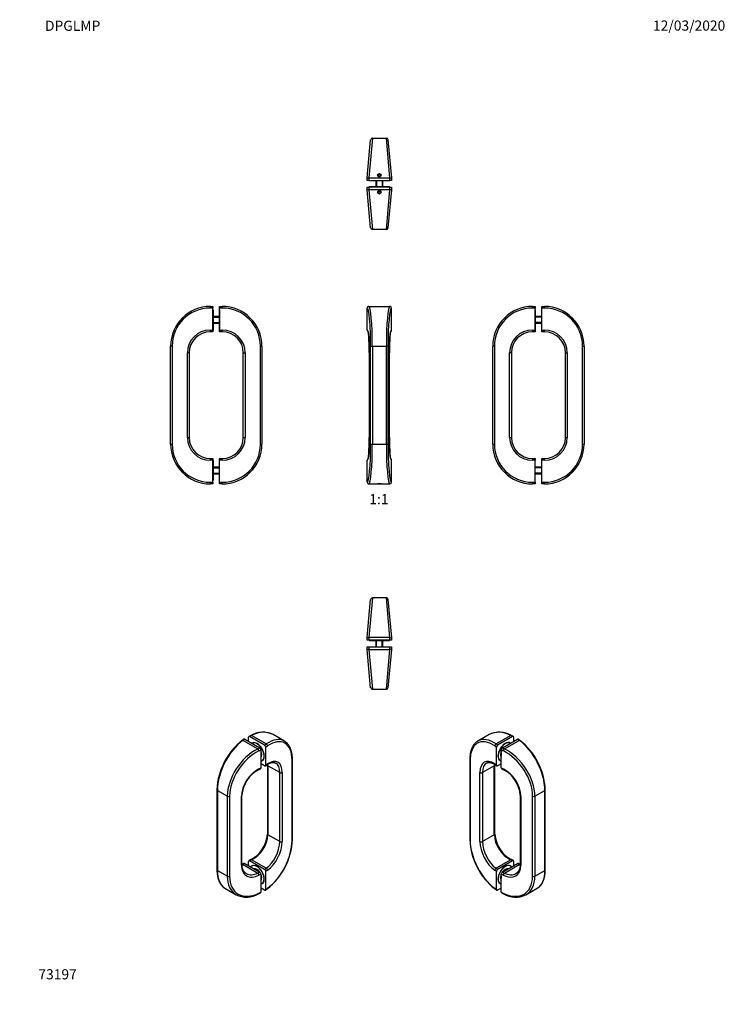
# Model space of a CAD drawing. Units: millimetres. Extents: x 0 to 835, y 0 to 1165.
import ezdxf
from ezdxf import colors
from ezdxf.entities.mleader import LeaderData, LeaderLine
from ezdxf.enums import TextEntityAlignment as Align
from ezdxf.math import Vec2, Vec3

# ---------------------------------------------------------------- set-up
doc = ezdxf.new("R2010")
doc.units = ezdxf.units.MM
for name, color, linetype in [('DV1_Défaut', 7, 'Continuous'), ('DV2_Défaut', 7, 'Continuous'), ('DV3_Défaut', 7, 'Continuous'), ('DV4_Défaut', 7, 'Continuous'), ('DV5_Défaut', 7, 'Continuous'), ('DV6_Défaut', 7, 'Continuous'), ('DV7_Défaut', 7, 'Continuous'), ('Défaut', 7, 'Continuous')]:
    doc.layers.add(name, color=color, linetype=linetype)
doc.styles.add('SEACAD_ArialB', font='arialbd.ttf')

# ---------------------------------------------------------------- blocks, each defined once
blk = doc.blocks.new('_DOT')
at = {"color": 0}
blk.add_line((0, 0), (-1, 0), dxfattribs=at)
at = {"color": 0, "const_width": 0.333}
blk.add_lwpolyline([(-0.1665, 0, 1), (0.1665, 0, 1)], format="xyb", close=True, dxfattribs=at)
blk = doc.blocks.new('SE')
at = {"layer": 'DV1_Défaut', "color": 7, "linetype": 'Continuous'}
for p, q in [((411.1, 823.5), (410.9, 823.5)), ((410.9, 797.5), (410.9, 823.5)), ((412.9, 825.5), (413.1, 825.5)), ((413.1, 825.5), (437.6, 825.5)), ((437.6, 825.5), (437.9, 825.5)), ((439.9, 823.5), (439.6, 823.5)), ((439.9, 797.5), (439.9, 823.5)), ((410.9, 797.5), (411.1, 797.5)), ((439.6, 797.5), (439.9, 797.5)), ((413.5, 770.5), (413.5, 670.5)), ((413.5, 770.5), (413.5, 770.5)), ((413.5, 770.5), (413.5, 670.5)), ((415.1, 662.5), (415.1, 778.5)), ((415.1, 778.5), (417.1, 778.5)), ((417.1, 778.5), (433.7, 778.5)), ((417.1, 778.5), (417.1, 662.5)), ((433.7, 662.5), (433.7, 778.5)), ((435.6, 778.5), (433.7, 778.5)), ((435.6, 778.5), (435.6, 662.5)), ((437.2, 670.5), (437.2, 770.5)), ((437.2, 770.5), (437.2, 770.5)), ((437.2, 670.5), (437.2, 770.5)), ((413.5, 670.5), (413.5, 670.5)), ((437.2, 670.5), (437.2, 670.5)), ((415.1, 662.5), (417.1, 662.5)), ((417.1, 662.5), (433.7, 662.5)), ((433.7, 662.5), (435.6, 662.5)), ((410.9, 617.5), (410.9, 643.5)), ((411.1, 643.5), (410.9, 643.5)), ((439.9, 643.5), (439.6, 643.5)), ((439.9, 617.5), (439.9, 643.5)), ((410.9, 617.5), (411.1, 617.5)), ((439.6, 617.5), (439.9, 617.5)), ((413.1, 615.5), (412.9, 615.5)), ((413.1, 615.5), (437.6, 615.5)), ((437.9, 615.5), (437.6, 615.5))]:
    blk.add_line(p, q, dxfattribs=at)
for centre, major_axis, ratio, start_param, end_param in [((412.9, 823.5), (2.01, 0), 0.996195, 1.570796, 3.141593), ((413.1, 823.5), (0, 2), 0.996195, 0, 1.570796), ((411.1, 778.5), (0, -45), 0.087489, 1.570796, 3.141593), ((413.1, 778.5), (0, 47), 0.083766, 4.712389, 6.283185), ((437.6, 778.5), (0, -47), 0.083766, 3.141593, 4.712389), ((439.6, 778.5), (0, 45), 0.087489, 0, 1.570796), ((437.6, 823.5), (0, -2), 0.996195, 1.570796, 3.141593), ((437.9, 823.5), (-2.01, 0), 0.996195, 3.141593, 4.712389), ((412.9, 797.5), (-2.01, 0), 0.996195, 0, 1.065177), ((411.1, 770.5), (0, 27), 0.087489, 4.712389, 6.283185), ((413.1, 797.5), (0, 2), 0.996195, 1.570796, 2.431998), ((439.6, 770.5), (0, -27), 0.087489, 3.141593, 4.712389), ((437.9, 797.5), (2.01, 0), 0.996195, 5.213119, 6.283185), ((437.6, 797.5), (0, -2), 0.996195, 0.718107, 1.570796), ((411.1, 670.5), (0, 27), 0.087489, 3.141593, 4.712389), ((439.6, 670.5), (0, -27), 0.087489, 4.712389, 6.283185), ((411.1, 662.5), (0, -45), 0.087489, 0, 1.570796), ((413.1, 662.5), (0, 47), 0.083766, 3.141593, 4.712389), ((437.6, 662.5), (0, -47), 0.083766, 4.712389, 6.283185), ((439.6, 662.5), (0, 45), 0.087489, 1.570796, 3.141593), ((412.9, 643.5), (2.01, 0), 0.996195, 2.071526, 3.141593), ((413.1, 643.5), (0, 2), 0.996195, 0.718107, 1.570796), ((437.9, 643.5), (-2.01, 0), 0.996195, 3.141593, 4.20677), ((437.6, 643.5), (0, -2), 0.996195, 1.570796, 2.431998), ((412.9, 617.5), (-2.01, 0), 0.996195, 0, 1.570796), ((413.1, 617.5), (0, 2), 0.996195, 1.570796, 3.141593), ((437.6, 617.5), (0, -2), 0.996195, 0, 1.570796), ((437.9, 617.5), (2.01, 0), 0.996195, 4.712389, 6.283185)]:
    blk.add_ellipse(centre, major_axis=major_axis, ratio=ratio, start_param=start_param, end_param=end_param, dxfattribs=at)
for points, knots in [([(411.7, 796.2), (411.7, 796.2), (411.7, 796.2), (411.8, 796.2), (411.8, 796.2), (411.8, 796.1), (411.8, 796), (411.8, 795.9), (411.9, 795.8), (411.9, 795.7), (412, 795.5), (412, 795.3), (412.1, 795.1), (412.1, 794.9), (412.2, 794.6), (412.2, 794.4), (412.3, 794.1), (412.3, 793.7), (412.4, 793.4), (412.4, 793), (412.5, 792.6), (412.5, 792.2), (412.6, 791.8), (412.6, 791.4), (412.7, 790.9), (412.7, 790.4), (412.8, 790), (412.8, 789.4), (412.9, 788.9), (412.9, 788.4), (412.9, 787.8), (413, 787.3), (413, 786.7), (413.1, 786.1), (413.1, 785.5), (413.1, 784.9), (413.2, 784.2), (413.2, 783.6), (413.2, 782.9), (413.3, 782.3), (413.3, 781.6), (413.3, 780.9), (413.3, 780.2), (413.4, 779.5), (413.4, 778.8), (413.4, 778.1), (413.4, 777.4), (413.4, 776.7), (413.4, 775.9), (413.5, 775.2), (413.5, 774.5), (413.5, 773.7), (413.5, 773), (413.5, 772.3), (413.5, 771.5), (413.5, 770.9), (413.5, 770.6), (413.5, 770.5)], [0, 0, 0, 0, 0.0028086, 0.0146947, 0.0273421, 0.0407594, 0.0549324, 0.0698264, 0.0853901, 0.1015611, 0.1182714, 0.1354525, 0.1530389, 0.1709706, 0.1891946, 0.2076646, 0.2263414, 0.2451917, 0.2641878, 0.2833066, 0.3025288, 0.3218384, 0.341222, 0.3606687, 0.380169, 0.3997153, 0.4193009, 0.4389203, 0.4585687, 0.4782423, 0.4979376, 0.5176517, 0.537382, 0.5571264, 0.5768831, 0.5966504, 0.6164269, 0.6362114, 0.6560029, 0.6758004, 0.6956031, 0.7154103, 0.7352215, 0.755036, 0.7748534, 0.7946732, 0.8144953, 0.8343191, 0.8541444, 0.8739711, 0.8937989, 0.9136275, 0.9334569, 0.9532869, 0.9731173, 0.992948, 1, 1, 1, 1]), ([(437.2, 770.5), (437.2, 770.6), (437.2, 771), (437.2, 771.6), (437.2, 772.4), (437.2, 773.1), (437.2, 773.9), (437.3, 774.6), (437.3, 775.3), (437.3, 776.1), (437.3, 776.8), (437.3, 777.5), (437.3, 778.2), (437.3, 778.9), (437.4, 779.7), (437.4, 780.3), (437.4, 781), (437.4, 781.7), (437.5, 782.4), (437.5, 783), (437.5, 783.7), (437.6, 784.3), (437.6, 785), (437.6, 785.6), (437.7, 786.2), (437.7, 786.8), (437.8, 787.4), (437.8, 787.9), (437.8, 788.5), (437.9, 789), (437.9, 789.5), (438, 790), (438, 790.5), (438.1, 791), (438.1, 791.5), (438.2, 791.9), (438.2, 792.3), (438.3, 792.7), (438.3, 793.1), (438.4, 793.5), (438.4, 793.8), (438.5, 794.1), (438.5, 794.4), (438.6, 794.7), (438.6, 795), (438.7, 795.2), (438.7, 795.4), (438.8, 795.6), (438.8, 795.8), (438.9, 795.9), (438.9, 796), (438.9, 796.1), (438.9, 796.2), (439, 796.2), (439, 796.2), (439, 796.2), (439, 796.2)], [0, 0, 0, 0, 0.010436, 0.030266, 0.050097, 0.069928, 0.089759, 0.109589, 0.129418, 0.149247, 0.169075, 0.188901, 0.208726, 0.22855, 0.248372, 0.268191, 0.288008, 0.307822, 0.327632, 0.347438, 0.36724, 0.387035, 0.406825, 0.426607, 0.44638, 0.466144, 0.485896, 0.505635, 0.525359, 0.545066, 0.564753, 0.584417, 0.604055, 0.623661, 0.643232, 0.662761, 0.682241, 0.701665, 0.721021, 0.740298, 0.759483, 0.778556, 0.797498, 0.816283, 0.834881, 0.853253, 0.871355, 0.889135, 0.906529, 0.923466, 0.939869, 0.955653, 0.969207, 0.982054, 0.994176, 1, 1, 1, 1]), ([(413.5, 670.5), (413.5, 670.4), (413.5, 670), (413.5, 669.4), (413.5, 668.6), (413.5, 667.9), (413.5, 667.1), (413.5, 666.4), (413.5, 665.7), (413.4, 664.9), (413.4, 664.2), (413.4, 663.5), (413.4, 662.8), (413.4, 662.1), (413.4, 661.4), (413.3, 660.7), (413.3, 660), (413.3, 659.3), (413.3, 658.6), (413.2, 658), (413.2, 657.3), (413.2, 656.7), (413.1, 656), (413.1, 655.4), (413.1, 654.8), (413, 654.2), (413, 653.6), (412.9, 653.1), (412.9, 652.5), (412.8, 652), (412.8, 651.5), (412.8, 651), (412.7, 650.5), (412.7, 650), (412.6, 649.5), (412.6, 649.1), (412.5, 648.7), (412.5, 648.3), (412.4, 647.9), (412.4, 647.5), (412.3, 647.2), (412.2, 646.9), (412.2, 646.6), (412.1, 646.3), (412.1, 646), (412, 645.8), (412, 645.6), (411.9, 645.4), (411.9, 645.2), (411.9, 645.1), (411.8, 645), (411.8, 644.9), (411.8, 644.9), (411.8, 644.8), (411.7, 644.8), (411.7, 644.8), (411.7, 644.8)], [0, 0, 0, 0, 0.010436, 0.030266, 0.050097, 0.069928, 0.089759, 0.109589, 0.129418, 0.149247, 0.169075, 0.188901, 0.208726, 0.22855, 0.248372, 0.268191, 0.288008, 0.307822, 0.327632, 0.347438, 0.36724, 0.387035, 0.406825, 0.426607, 0.44638, 0.466144, 0.485896, 0.505635, 0.525359, 0.545066, 0.564753, 0.584417, 0.604055, 0.623661, 0.643232, 0.662761, 0.682241, 0.701665, 0.721021, 0.740298, 0.759483, 0.778556, 0.797498, 0.816283, 0.834881, 0.853253, 0.871355, 0.889135, 0.906529, 0.923466, 0.939869, 0.955653, 0.969207, 0.982054, 0.994176, 1, 1, 1, 1]), ([(439, 644.8), (439, 644.8), (439, 644.8), (439, 644.8), (439, 644.8), (438.9, 644.9), (438.9, 645), (438.9, 645.1), (438.8, 645.2), (438.8, 645.3), (438.8, 645.5), (438.7, 645.7), (438.7, 645.9), (438.6, 646.1), (438.6, 646.4), (438.5, 646.6), (438.5, 647), (438.4, 647.3), (438.4, 647.6), (438.3, 648), (438.3, 648.4), (438.2, 648.8), (438.2, 649.2), (438.1, 649.6), (438.1, 650.1), (438, 650.6), (438, 651.1), (437.9, 651.6), (437.9, 652.1), (437.8, 652.6), (437.8, 653.2), (437.7, 653.7), (437.7, 654.3), (437.7, 654.9), (437.6, 655.5), (437.6, 656.1), (437.6, 656.8), (437.5, 657.4), (437.5, 658.1), (437.5, 658.7), (437.4, 659.4), (437.4, 660.1), (437.4, 660.8), (437.4, 661.5), (437.3, 662.2), (437.3, 662.9), (437.3, 663.6), (437.3, 664.3), (437.3, 665.1), (437.3, 665.8), (437.3, 666.5), (437.2, 667.3), (437.2, 668), (437.2, 668.7), (437.2, 669.5), (437.2, 670.1), (437.2, 670.4), (437.2, 670.5)], [0, 0, 0, 0, 0.002809, 0.014695, 0.027342, 0.040759, 0.054932, 0.069826, 0.08539, 0.101561, 0.118271, 0.135452, 0.153039, 0.170971, 0.189195, 0.207665, 0.226341, 0.245192, 0.264188, 0.283307, 0.302529, 0.321838, 0.341222, 0.360669, 0.380169, 0.399715, 0.419301, 0.43892, 0.458569, 0.478242, 0.497938, 0.517652, 0.537382, 0.557126, 0.576883, 0.59665, 0.616427, 0.636211, 0.656003, 0.6758, 0.695603, 0.71541, 0.735221, 0.755036, 0.774853, 0.794673, 0.814495, 0.834319, 0.854144, 0.873971, 0.893799, 0.913628, 0.933457, 0.953287, 0.973117, 0.992948, 1, 1, 1, 1]), ([(425.4, 615.8), (424.8, 615.8), (424.3, 615.8), (423.5, 615.7), (423.3, 615.6), (423.3, 615.6), (423.5, 615.5), (424.3, 615.5), (424.8, 615.5), (425.9, 615.5), (426.5, 615.5), (427.2, 615.5), (427.5, 615.6), (427.5, 615.6), (427.2, 615.7), (426.5, 615.8), (425.9, 615.8), (425.4, 615.8)], [0, 0, 0, 0, 0.125, 0.125, 0.25, 0.25, 0.375, 0.375, 0.5, 0.5, 0.625, 0.625, 0.75, 0.75, 0.875, 0.875, 1, 1, 1, 1])]:
    blk.add_open_spline(points, degree=3, knots=knots, dxfattribs=at)
blk = doc.blocks.new('SE1')
at = {"layer": 'DV2_Défaut', "color": 7, "linetype": 'Continuous'}
for p, q in [((411.1, 977.6), (415.1, 1022.6)), ((417.1, 1024.5), (413.1, 977.5)), ((417.1, 1024.5), (433.7, 1024.5)), ((437.6, 977.5), (433.7, 1024.5)), ((435.6, 1022.6), (439.6, 977.6)), ((424.6, 981.7), (423.9, 980.5)), ((423.9, 980.5), (424.6, 979.2)), ((426.1, 981.7), (424.6, 981.7)), ((424.6, 979.2), (426.1, 979.2)), ((426.8, 980.5), (426.1, 981.7)), ((426.1, 979.2), (426.8, 980.5)), ((410.9, 974.5), (411.1, 977.6)), ((412.9, 974.5), (410.9, 974.5)), ((411.1, 977.6), (413.1, 977.5)), ((413.1, 977.5), (412.9, 974.5)), ((412.9, 974.5), (437.9, 974.5)), ((413.1, 977.5), (437.6, 977.5)), ((413.4, 974.5), (413.4, 974.2)), ((413.4, 974.2), (437.4, 974.2)), ((437.4, 966.8), (413.4, 966.8)), ((413.4, 966.8), (413.4, 966.5)), ((421.4, 974.2), (421.4, 966.8)), ((422.1, 974.2), (422.1, 966.8)), ((428.6, 974.2), (428.6, 966.8)), ((429.4, 966.8), (429.4, 974.2)), ((437.4, 974.2), (437.4, 974.5)), ((437.4, 966.5), (437.4, 966.8)), ((437.6, 977.5), (439.6, 977.6)), ((437.9, 974.5), (437.6, 977.5)), ((439.9, 974.5), (437.9, 974.5)), ((439.6, 977.6), (439.9, 974.5)), ((411.1, 963.3), (410.9, 966.5)), ((410.9, 966.5), (412.9, 966.5)), ((413.1, 963.5), (411.1, 963.3)), ((415.1, 918.3), (411.1, 963.3)), ((437.9, 966.5), (412.9, 966.5)), ((412.9, 966.5), (413.1, 963.5)), ((437.6, 963.5), (413.1, 963.5)), ((413.1, 963.5), (417.1, 916.5)), ((424.6, 961.7), (423.9, 960.5)), ((423.9, 960.5), (424.6, 959.2)), ((426.1, 961.7), (424.6, 961.7)), ((424.6, 959.2), (426.1, 959.2)), ((426.8, 960.5), (426.1, 961.7)), ((426.1, 959.2), (426.8, 960.5)), ((433.7, 916.5), (437.6, 963.5)), ((439.6, 963.3), (435.6, 918.3)), ((437.6, 963.5), (437.9, 966.5)), ((439.6, 963.3), (437.6, 963.5)), ((437.9, 966.5), (439.9, 966.5)), ((439.9, 966.5), (439.6, 963.3)), ((433.7, 916.5), (417.1, 916.5))]:
    blk.add_line(p, q, dxfattribs=at)
for centre in [(425.4, 980.5), (425.4, 960.5)]:
    blk.add_circle(centre, 2.1, dxfattribs=at)
for centre, start, end in [((417.1, 1022.5), 90, 175), ((433.7, 1022.5), 5, 90), ((417.1, 918.5), 185, 270), ((433.7, 918.5), 270, 355)]:
    blk.add_arc(centre, 2, start, end, dxfattribs=at)
blk = doc.blocks.new('SE2')
at = {"layer": 'DV3_Défaut', "color": 7, "linetype": 'Continuous'}
for p, q in [((609.5, 823.5), (606.4, 823.5)), ((606.5, 825.5), (609.5, 825.5)), ((609.5, 825.5), (609.5, 823.5)), ((609.5, 797.5), (609.5, 823.5)), ((609.8, 821.5), (609.5, 821.5)), ((609.8, 821.5), (609.8, 797.5)), ((617.2, 821.5), (617.2, 797.5)), ((617.5, 821.5), (617.2, 821.5)), ((617.5, 825.5), (620.5, 825.5)), ((617.5, 823.5), (617.5, 825.5)), ((620.7, 823.5), (617.5, 823.5)), ((617.5, 797.5), (617.5, 823.5)), ((617.2, 813.5), (609.8, 813.5)), ((617.2, 812.7), (609.8, 812.7)), ((617.2, 806.3), (609.8, 806.3)), ((609.8, 805.5), (617.2, 805.5)), ((605.6, 795.5), (605.6, 795.5)), ((606.4, 797.5), (609.5, 797.5)), ((609.5, 795.5), (606.5, 795.5)), ((609.5, 797.5), (609.8, 797.5)), ((609.5, 797.5), (609.5, 795.5)), ((617.2, 797.5), (617.5, 797.5)), ((617.5, 797.5), (620.7, 797.5)), ((617.5, 795.5), (617.5, 797.5)), ((620.5, 795.5), (617.5, 795.5)), ((621.4, 795.5), (621.4, 795.5)), ((559.5, 662.5), (559.5, 778.5)), ((561.4, 778.5), (559.5, 778.5)), ((561.4, 778.5), (561.4, 662.5)), ((579.4, 670.5), (579.4, 770.5)), ((581.5, 770.5), (579.4, 770.5)), ((581.5, 770.5), (581.5, 670.5)), ((645.5, 670.5), (645.5, 770.5)), ((645.5, 770.5), (647.7, 770.5)), ((647.7, 770.5), (647.7, 670.5)), ((665.7, 662.5), (665.7, 778.5)), ((665.7, 778.5), (667.5, 778.5)), ((667.5, 778.5), (667.5, 662.5)), ((579.4, 670.5), (581.5, 670.5)), ((645.5, 670.5), (647.7, 670.5)), ((559.5, 662.5), (561.4, 662.5)), ((665.7, 662.5), (667.5, 662.5)), ((609.5, 643.5), (606.4, 643.5)), ((606.5, 645.5), (609.5, 645.5)), ((609.5, 645.5), (609.5, 643.5)), ((609.8, 643.5), (609.5, 643.5)), ((609.5, 617.5), (609.5, 643.5)), ((609.8, 619.5), (609.8, 643.5)), ((617.2, 643.5), (617.2, 619.5)), ((617.5, 643.5), (617.2, 643.5)), ((617.5, 645.5), (620.5, 645.5)), ((617.5, 643.5), (617.5, 645.5)), ((617.5, 617.5), (617.5, 643.5)), ((620.7, 643.5), (617.5, 643.5)), ((617.2, 635.5), (609.8, 635.5)), ((617.2, 634.7), (609.8, 634.7)), ((606.4, 617.5), (609.5, 617.5)), ((609.5, 619.5), (609.8, 619.5)), ((609.5, 617.5), (609.5, 615.5)), ((617.2, 628.3), (609.8, 628.3)), ((609.8, 627.5), (617.2, 627.5)), ((617.2, 619.5), (617.5, 619.5)), ((617.5, 617.5), (620.7, 617.5)), ((617.5, 615.5), (617.5, 617.5)), ((609.5, 615.5), (606.5, 615.5)), ((620.5, 615.5), (617.5, 615.5))]:
    blk.add_line(p, q, dxfattribs=at)
for centre, radius, start, end in [((606.5, 778.5), 47, 90, 180), ((606.4, 778.5), 45, 90, 180), ((620.5, 778.5), 47, 0, 90), ((620.7, 778.5), 45, 0, 90), ((606.4, 770.5), 27, 90, 180), ((606.5, 770.5), 25, 90, 180), ((620.5, 770.5), 25, 0, 90), ((620.7, 770.5), 27, 0, 90), ((606.4, 670.5), 27, 180, 270), ((606.5, 670.5), 25, 180, 270), ((620.5, 670.5), 25, 270, 0), ((620.7, 670.5), 27, 270, 0), ((606.5, 662.5), 47, 180, 270), ((606.4, 662.5), 45, 180, 270), ((620.5, 662.5), 47, 270, 0), ((620.7, 662.5), 45, 270, 0)]:
    blk.add_arc(centre, radius, start, end, dxfattribs=at)
for centre, major_axis, start_param, end_param in [((606.5, 823.5), (0, -2), 3.141593, 4.712389), ((620.5, 823.5), (0, 2), 4.712389, 6.283185), ((606.5, 797.5), (0, -2), 4.712389, 6.283185), ((620.5, 797.5), (0, 2), 3.141593, 4.712389), ((606.5, 643.5), (0, -2), 3.141593, 4.712389), ((620.5, 643.5), (0, 2), 4.712389, 6.283185), ((606.5, 617.5), (0, -2), 4.712389, 6.283185), ((620.5, 617.5), (0, 2), 3.141593, 4.712389)]:
    blk.add_ellipse(centre, major_axis=major_axis, ratio=0.087156, start_param=start_param, end_param=end_param, dxfattribs=at)
blk = doc.blocks.new('SE3')
at = {"layer": 'DV4_Défaut', "color": 7, "linetype": 'Continuous'}
for p, q in [((228.5, 823.5), (225.3, 823.5)), ((225.5, 825.5), (228.5, 825.5)), ((228.5, 825.5), (228.5, 823.5)), ((228.5, 797.5), (228.5, 823.5)), ((228.8, 821.5), (228.5, 821.5)), ((228.8, 821.5), (228.8, 797.5)), ((236.2, 821.5), (236.2, 797.5)), ((236.5, 821.5), (236.2, 821.5)), ((236.5, 825.5), (239.5, 825.5)), ((236.5, 823.5), (236.5, 825.5)), ((239.7, 823.5), (236.5, 823.5)), ((236.5, 797.5), (236.5, 823.5)), ((236.2, 813.5), (228.8, 813.5)), ((228.8, 812.7), (236.2, 812.7)), ((228.8, 806.3), (236.2, 806.3)), ((228.8, 805.5), (236.2, 805.5)), ((224.6, 795.5), (224.6, 795.5)), ((225.3, 797.5), (228.5, 797.5)), ((228.5, 795.5), (225.5, 795.5)), ((228.5, 797.5), (228.8, 797.5)), ((228.5, 797.5), (228.5, 795.5)), ((236.2, 797.5), (236.5, 797.5)), ((236.5, 797.5), (239.7, 797.5)), ((236.5, 795.5), (236.5, 797.5)), ((239.5, 795.5), (236.5, 795.5)), ((240.4, 795.5), (240.4, 795.5)), ((178.5, 662.5), (178.5, 778.5)), ((180.3, 778.5), (178.5, 778.5)), ((180.3, 778.5), (180.3, 662.5)), ((198.3, 670.5), (198.3, 770.5)), ((200.5, 770.5), (198.3, 770.5)), ((200.5, 770.5), (200.5, 670.5)), ((264.5, 670.5), (264.5, 770.5)), ((264.5, 770.5), (266.7, 770.5)), ((266.7, 770.5), (266.7, 670.5)), ((284.7, 662.5), (284.7, 778.5)), ((284.7, 778.5), (286.5, 778.5)), ((286.5, 778.5), (286.5, 662.5)), ((198.3, 670.5), (200.5, 670.5)), ((264.5, 670.5), (266.7, 670.5)), ((178.5, 662.5), (180.3, 662.5)), ((284.7, 662.5), (286.5, 662.5)), ((228.5, 643.5), (225.3, 643.5)), ((225.5, 645.5), (228.5, 645.5)), ((228.5, 645.5), (228.5, 643.5)), ((228.8, 643.5), (228.5, 643.5)), ((228.5, 617.5), (228.5, 643.5)), ((228.8, 643.5), (228.8, 619.5)), ((236.2, 619.5), (236.2, 643.5)), ((236.5, 643.5), (236.2, 643.5)), ((236.5, 645.5), (239.5, 645.5)), ((236.5, 643.5), (236.5, 645.5)), ((236.5, 617.5), (236.5, 643.5)), ((239.7, 643.5), (236.5, 643.5)), ((236.2, 635.5), (228.8, 635.5)), ((228.8, 634.7), (236.2, 634.7)), ((225.3, 617.5), (228.5, 617.5)), ((228.5, 619.5), (228.8, 619.5)), ((228.5, 617.5), (228.5, 615.5)), ((228.8, 628.3), (236.2, 628.3)), ((228.8, 627.5), (236.2, 627.5)), ((236.2, 619.5), (236.5, 619.5)), ((236.5, 617.5), (239.7, 617.5)), ((236.5, 615.5), (236.5, 617.5)), ((228.5, 615.5), (225.5, 615.5)), ((239.5, 615.5), (236.5, 615.5))]:
    blk.add_line(p, q, dxfattribs=at)
for centre, radius, start, end in [((225.5, 778.5), 47, 90, 180), ((225.3, 778.5), 45, 90, 180), ((239.5, 778.5), 47, 0, 90), ((239.7, 778.5), 45, 0, 90), ((225.3, 770.5), 27, 90, 180), ((225.5, 770.5), 25, 90, 180), ((239.5, 770.5), 25, 0, 90), ((239.7, 770.5), 27, 0, 90), ((225.3, 670.5), 27, 180, 270), ((225.5, 670.5), 25, 180, 270), ((239.5, 670.5), 25, 270, 0), ((239.7, 670.5), 27, 270, 0), ((225.5, 662.5), 47, 180, 270), ((225.3, 662.5), 45, 180, 270), ((239.5, 662.5), 47, 270, 0), ((239.7, 662.5), 45, 270, 0)]:
    blk.add_arc(centre, radius, start, end, dxfattribs=at)
for centre, major_axis, start_param, end_param in [((225.5, 823.5), (0, -2), 3.141593, 4.712389), ((239.5, 823.5), (0, 2), 4.712389, 6.283185), ((225.5, 797.5), (0, -2), 4.712389, 6.283185), ((239.5, 797.5), (0, 2), 3.141593, 4.712389), ((225.5, 643.5), (0, -2), 3.141593, 4.712389), ((239.5, 643.5), (0, 2), 4.712389, 6.283185), ((225.5, 617.5), (0, -2), 4.712389, 6.283185), ((239.5, 617.5), (0, 2), 3.141593, 4.712389)]:
    blk.add_ellipse(centre, major_axis=major_axis, ratio=0.087156, start_param=start_param, end_param=end_param, dxfattribs=at)
blk = doc.blocks.new('SE4')
at = {"layer": 'DV5_Défaut', "color": 7, "linetype": 'Continuous'}
for p, q in [((411.1, 433.9), (415.1, 478.9)), ((417.1, 480.7), (413.1, 433.7)), ((433.7, 480.7), (417.1, 480.7)), ((437.6, 433.7), (433.7, 480.7)), ((435.6, 478.9), (439.6, 433.9)), ((410.9, 430.7), (411.1, 433.9)), ((411.1, 433.9), (413.1, 433.7)), ((413.1, 433.7), (412.9, 430.7)), ((437.6, 433.7), (413.1, 433.7)), ((437.6, 433.7), (439.6, 433.9)), ((437.9, 430.7), (437.6, 433.7)), ((439.6, 433.9), (439.9, 430.7)), ((412.9, 430.7), (410.9, 430.7)), ((411.1, 419.5), (410.9, 422.7)), ((410.9, 422.7), (412.9, 422.7)), ((413.1, 419.7), (411.1, 419.5)), ((415.1, 374.5), (411.1, 419.5)), ((437.9, 430.7), (412.9, 430.7)), ((412.9, 422.7), (437.9, 422.7)), ((412.9, 422.7), (413.1, 419.7)), ((413.1, 419.7), (437.6, 419.7)), ((413.1, 419.7), (417.1, 372.7)), ((413.4, 430.7), (413.4, 430.4)), ((413.4, 430.4), (437.4, 430.4)), ((413.4, 423), (437.4, 423)), ((413.4, 423), (413.4, 422.7)), ((421.4, 430.4), (421.4, 423)), ((422.1, 423), (422.1, 430.4)), ((428.6, 423), (428.6, 430.4)), ((429.4, 423), (429.4, 430.4)), ((433.7, 372.7), (437.6, 419.7)), ((439.6, 419.5), (435.6, 374.5)), ((437.4, 430.4), (437.4, 430.7)), ((437.4, 422.7), (437.4, 423)), ((437.6, 419.7), (437.9, 422.7)), ((439.6, 419.5), (437.6, 419.7)), ((439.9, 430.7), (437.9, 430.7)), ((437.9, 422.7), (439.9, 422.7)), ((439.9, 422.7), (439.6, 419.5)), ((417.1, 372.7), (433.7, 372.7))]:
    blk.add_line(p, q, dxfattribs=at)
for centre, start, end in [((417.1, 478.7), 90, 175), ((433.7, 478.7), 5, 90), ((417.1, 374.7), 185, 270), ((433.7, 374.7), 270, 355)]:
    blk.add_arc(centre, 2, start, end, dxfattribs=at)
blk = doc.blocks.new('SE5')
at = {"layer": 'DV6_Défaut', "color": 7, "linetype": 'Continuous'}
for p, q in [((555.2, 319.1), (541.8, 311.3)), ((580.7, 317.9), (563.4, 307.9)), ((583, 316.7), (565.3, 306.5)), ((583, 316.7), (580.7, 317.9)), ((583.9, 316.9), (581.5, 318)), ((584.4, 311), (584.4, 315.9)), ((563.9, 304.1), (561.8, 305.5)), ((563.4, 307.9), (565.3, 306.5)), ((563.9, 282.9), (563.9, 304.1)), ((571, 303.3), (588.6, 313.5)), ((571, 303.3), (573.3, 302.2)), ((573.3, 302.2), (590.6, 312.2)), ((580.3, 308.9), (580.1, 309)), ((590.6, 312.2), (588.6, 313.5)), ((591.7, 312.2), (589.7, 313.6)), ((569.3, 292.5), (569.5, 292.4)), ((572, 299.6), (569.5, 300.8)), ((569.5, 279.6), (569.5, 300.8)), ((532.3, 289.5), (532.3, 194.8)), ((532.8, 288.7), (532.8, 194)), ((561.3, 282.2), (547.4, 274.1)), ((561.3, 200.6), (561.3, 282.2)), ((561.8, 284.3), (563.9, 282.9)), ((561.9, 201.4), (561.9, 283)), ((562.2, 283.4), (564.2, 282)), ((569.5, 284.5), (565.3, 282.1)), ((568.1, 288.2), (568.3, 288.1)), ((569.5, 279.6), (572, 278.4)), ((544.4, 192.6), (544.4, 274.2)), ((547.4, 274.1), (547.4, 192.5)), ((570, 278.7), (572.4, 277.5)), ((592, 247.2), (592, 165.6)), ((592.7, 246.3), (592.7, 164.7)), ((606.6, 151.4), (606.6, 246.1)), ((609.3, 246.2), (621, 253)), ((609.3, 246.2), (609.3, 151.5)), ((621, 158.3), (621, 253)), ((621.6, 159.1), (621.6, 253.8)), ((561.3, 200.6), (547.4, 192.5)), ((580.7, 170.9), (563.4, 160.9)), ((583, 169.8), (565.3, 159.6)), ((571, 156.3), (588.6, 166.5)), ((573.3, 155.2), (590.6, 165.2)), ((580.3, 163.5), (580.1, 163.6)), ((583, 169.8), (580.7, 170.9)), ((583.9, 169.9), (581.5, 171.1)), ((584.4, 164.1), (584.4, 169)), ((590.6, 165.2), (588.6, 166.5)), ((591.7, 165.2), (589.7, 166.6)), ((563.9, 157.1), (561.8, 158.5)), ((563.4, 160.9), (565.3, 159.6)), ((563.9, 135.9), (563.9, 157.1)), ((569.5, 132.6), (569.5, 153.9)), ((572, 152.7), (569.5, 153.9)), ((571, 156.3), (573.3, 155.2)), ((577.5, 160.1), (577, 160.4)), ((609.3, 151.5), (621, 158.3)), ((568.1, 142.9), (568.3, 142.7)), ((569.3, 147.2), (569.5, 147.1)), ((561.8, 137.3), (563.9, 135.9)), ((562.2, 136.4), (564.2, 135)), ((569.5, 137.5), (565.3, 135.1)), ((569.5, 132.6), (572, 131.5)), ((570, 131.7), (572.4, 130.5)), ((598.7, 129.5), (612.1, 137.2))]:
    blk.add_line(p, q, dxfattribs=at)
for centre, radius, start, end in [((567.4, 293.9), 27.9, 59.6466, 116.0912), ((542.6, 250.2), 79.1, 2.6311, 51.6212), ((554.6, 244.5), 37.5, 4.1929, 61.6864), ((599.3, 204.1), 37.5, 184.1929, 241.6864), ((611.3, 198.4), 79.1, 182.6311, 231.6212), ((586.5, 154.8), 28.1, 239.7635, 295.3449)]:
    blk.add_arc(centre, radius, start, end, dxfattribs=at)
for centre, major_axis, ratio, start_param, end_param in [((561.8, 268.8), (19.8, -40.5), 0.524987, 2.392835, 3.963631), ((563.4, 269.5), (20.8, -42.3), 0.527278, 2.391544, 3.171846), ((580.7, 279.5), (26.7, -38.8), 0.623322, 2.306815, 3.092213), ((580.7, 316.2), (-0.87, -1.8), 0.524834, 3.141128, 3.887004), ((583, 315.1), (-1.01, -1.73), 0.577342, 2.360007, 3.930803), ((563.4, 269.5), (20.8, -42.3), 0.527278, 3.171846, 3.176942), ((563.4, 306.2), (-1.13, -1.65), 0.625473, 3.974602, 5.545399), ((565.3, 304.9), (1.01, 1.73), 0.577342, 0.789211, 2.360007), ((574.1, 298.6), (-6, -10.4), 0.57735, 3.141593, 6.283185), ((574.3, 298.5), (6, 10.4), 0.57735, 0, 3.324536), ((571, 301.7), (-1.01, -1.73), 0.577342, 3.930803, 5.5016), ((574.3, 298.5), (6, 10.4), 0.57735, 6.261581, 6.283185), ((588.6, 311.9), (-1.01, -1.73), 0.577342, 3.097794, 3.930803), ((590.6, 310.5), (-1.13, -1.65), 0.625473, 3.142083, 3.974602), ((590.6, 273.8), (20.8, -42.3), 0.527278, 0.820748, 2.391544), ((574.3, 298.5), (4, 6.93), 0.57735, 1.801383, 2.911006), ((574.1, 298.6), (3.82, 6.63), 0.57735, 2.186963, 2.911626), ((574.1, 298.6), (3.38, 5.85), 0.57735, 2.083182, 2.629207), ((572.6, 299.4), (3.87, 6.71), 0.57735, 3.286226, 3.30241), ((573.3, 300.5), (0.87, 1.8), 0.524834, 0.745412, 2.316208), ((572, 262.9), (25.7, -37.1), 0.625236, 0.733453, 2.30425), ((573.3, 263.8), (-26.7, 38.8), 0.623322, 3.877611, 5.448407), ((534.3, 289.5), (2, 0), 0.57735, 3.141092, 3.839724), ((561.8, 262.2), (11.9, -24.3), 0.524987, 2.392835, 3.963631), ((563.4, 263), (10.9, -22.6), 0.520669, 3.181287, 3.965998), ((580.7, 273), (14.4, -20.5), 0.628798, 3.784255, 3.870134), ((559.9, 283), (-2, 0), 0.57735, 2.356194, 3.140466), ((563.4, 285), (1.13, 1.65), 0.625473, 2.403806, 3.141593), ((565.3, 283.7), (1.01, 1.73), 0.577342, 2.360007, 3.930803), ((571, 280.4), (1.01, 1.73), 0.577342, 2.360007, 3.185392), ((545.9, 275), (2, 0), 0.57735, 3.839724, 5.497787), ((572, 256.4), (-15.4, 22.2), 0.625236, 3.875046, 5.445842), ((573.3, 279.3), (0.87, 1.8), 0.524834, 2.316208, 3.140705), ((594, 247.2), (2, 0), 0.57735, 3.142471, 4.014257), ((607.9, 247), (-2, 0), 0.57735, 0.872665, 2.356194), ((619.6, 253.8), (-2, 0), 0.57735, 2.356194, 3.141096), ((559.9, 201.4), (-2, 0), 0.57735, 2.356194, 3.141593), ((580.7, 191.3), (14.4, -20.5), 0.628798, 3.870134, 5.44093), ((534.3, 194.8), (2, 0), 0.57735, 3.141593, 3.839724), ((561.8, 174.1), (-19.8, 40.5), 0.524987, 0.822038, 2.392835), ((561.8, 180.6), (11.9, -24.3), 0.524987, 3.963631, 5.534427), ((545.9, 193.3), (-2, 0), 0.57735, 0.698132, 2.356194), ((563.4, 181.3), (-10.9, 22.6), 0.520669, 0.824406, 2.395202), ((574.1, 153.2), (-6, -10.4), 0.57735, 3.141593, 6.283185), ((574.3, 153.1), (-6, -10.4), 0.57735, 2.90891, 6.283185), ((572, 174.7), (-15.4, 22.2), 0.625236, 2.30425, 3.875046), ((580.7, 169.3), (-0.87, -1.8), 0.524834, 3.140522, 3.887004), ((583, 168.1), (-1.01, -1.73), 0.577342, 2.360007, 3.930803), ((588.6, 164.9), (-1.01, -1.73), 0.577342, 3.097794, 3.930803), ((590.6, 163.5), (-1.13, -1.65), 0.625473, 3.143797, 3.974602), ((590.6, 185.6), (-10.9, 22.6), 0.520669, -3.887983, -3.798929), ((594, 165.6), (2, 0), 0.57735, 3.141593, 4.014257), ((563.4, 159.3), (-1.13, -1.65), 0.625473, 3.974602, 5.545399), ((565.3, 157.9), (1.01, 1.73), 0.577342, 0.789211, 2.360007), ((574.3, 153.1), (-4, -6.93), 0.57735, 4.942976, 6.052598), ((574.1, 153.2), (-3.37, -5.85), 0.57735, 5.224775, 5.7708), ((571, 154.7), (-1.01, -1.73), 0.577342, 3.930803, 5.5016), ((574.3, 153.1), (-4, -6.93), 0.57735, 3.262937, 4.592101), ((574.1, 153.2), (-3.37, -5.85), 0.57735, 3.451109, 4.402873), ((573.3, 153.6), (0.87, 1.8), 0.524834, 0.745412, 2.316208), ((572, 168.2), (-25.7, 37.1), 0.625236, 2.30425, 3.875046), ((574.1, 153.2), (-3.82, -6.63), 0.57735, 3.257784, 4.096222), ((573.3, 175.6), (-14.4, 20.5), 0.628798, 2.299337, 3.085483), ((572.6, 154.1), (3.87, 6.71), 0.57735, -0.160817, -0.144634), ((572.9, 153.9), (-4, -6.93), 0.57735, -3.359521, -3.319303), ((573.3, 169.1), (-26.7, 38.8), 0.623322, 3.092213, 3.877611), ((607.9, 152.3), (-2, 0), 0.57735, 0.872665, 2.356194), ((590.6, 179.1), (-20.8, 42.3), 0.527278, 3.178968, 3.96234), ((619.6, 159.1), (-2, 0), 0.57735, 2.356194, 3.141593), ((574.3, 153.1), (-6, -10.4), 0.57735, 0, 0.182944), ((574.1, 153.2), (-3.82, -6.63), 0.57735, 5.328556, 6.053218), ((572.6, 154.1), (3.87, 6.71), 0.57735, 3.286226, 3.30241), ((563.4, 138.1), (1.13, 1.65), 0.625473, 2.403806, 3.141205), ((565.3, 136.7), (1.01, 1.73), 0.577342, 2.360007, 3.930803), ((571, 133.5), (1.01, 1.73), 0.577342, 2.360007, 3.185392), ((573.3, 132.3), (0.87, 1.8), 0.524834, 2.316208, 3.141326), ((573.3, 169.1), (-26.7, 38.8), 0.623322, -3.197664, -3.190973), ((590.6, 179.1), (-20.8, 42.3), 0.527278, 3.176942, 3.178968)]:
    blk.add_ellipse(centre, major_axis=major_axis, ratio=ratio, start_param=start_param, end_param=end_param, dxfattribs=at)
for points, knots in [([(542, 311.4), (541.8, 311.3), (541.3, 311.1), (540.5, 310.5), (539.5, 309.7), (538.6, 308.8), (537.7, 307.8), (536.9, 306.8), (536.1, 305.6), (535.4, 304.3), (534.8, 303), (534.2, 301.6), (533.7, 300.1), (533.3, 298.5), (532.9, 296.9), (532.7, 295.2), (532.5, 293.4), (532.4, 291.6), (532.3, 290.3), (532.3, 289.6), (532.3, 289.5)], [0, 0, 0, 0, 0.019794, 0.078566, 0.137427, 0.196504, 0.255901, 0.315686, 0.375892, 0.436514, 0.497519, 0.558852, 0.620445, 0.682233, 0.744152, 0.80615, 0.868185, 0.93022, 0.988988, 1, 1, 1, 1]), ([(552, 285.3), (552.2, 285.4), (552.5, 285.6), (553.1, 285.8), (553.9, 286), (554.7, 286.1), (555.6, 286.1), (556.4, 286), (557.4, 285.8), (558.3, 285.5), (559.3, 285.1), (560.3, 284.6), (561.3, 284), (561.9, 283.6), (562.2, 283.4)], [0, 0, 0, 0, 0.052611, 0.146545, 0.240394, 0.331881, 0.420492, 0.506696, 0.591204, 0.674633, 0.757442, 0.839942, 0.922341, 1, 1, 1, 1]), ([(592, 165.6), (592, 165.3), (592, 164.7), (591.9, 163.6), (591.8, 162.4), (591.6, 161.3), (591.2, 160.2), (590.9, 159.2), (590.4, 158.3), (589.9, 157.4), (589.3, 156.6), (588.6, 155.9), (587.9, 155.3), (587.3, 154.9), (587, 154.7), (586.9, 154.7)], [0, 0, 0, 0, 0.043211, 0.126252, 0.209317, 0.292523, 0.37599, 0.459874, 0.544364, 0.629677, 0.716025, 0.803567, 0.892315, 0.98205, 1, 1, 1, 1]), ([(612.1, 137.3), (612.2, 137.3), (612.6, 137.5), (613.4, 138.1), (614.4, 138.9), (615.3, 139.7), (616.2, 140.7), (617.1, 141.8), (617.8, 143), (618.5, 144.2), (619.2, 145.6), (619.7, 147), (620.2, 148.5), (620.6, 150.1), (621, 151.7), (621.2, 153.4), (621.4, 155.2), (621.6, 156.9), (621.6, 158.3), (621.6, 159), (621.6, 159.1)], [0, 0, 0, 0, 0.010807, 0.070117, 0.129518, 0.189137, 0.249078, 0.309412, 0.37017, 0.431348, 0.492912, 0.554807, 0.616965, 0.679319, 0.741806, 0.804372, 0.866976, 0.929581, 0.988887, 1, 1, 1, 1])]:
    blk.add_open_spline(points, degree=3, knots=knots, dxfattribs=at)
for points in [[(561.9, 283), (561.9, 283.2), (561.9, 283.4), (561.9, 283.6)], [(592, 165), (591.9, 165), (591.8, 165.1), (591.7, 165.2)]]:
    blk.add_open_spline(points, degree=3, dxfattribs=at)
blk = doc.blocks.new('SE6')
at = {"layer": 'DV7_Défaut', "color": 7, "linetype": 'Continuous'}
for p, q in [((270.5, 311), (270.5, 315.9)), ((273.4, 318), (271, 316.9)), ((274.2, 317.9), (271.9, 316.7)), ((289.6, 306.5), (271.9, 316.7)), ((291.5, 307.9), (274.2, 317.9)), ((313.1, 311.3), (299.7, 319.1)), ((265.2, 313.6), (263.2, 312.2)), ((266.3, 313.5), (264.3, 312.2)), ((264.3, 312.2), (281.6, 302.2)), ((266.3, 313.5), (283.9, 303.3)), ((274.8, 309), (274.6, 308.9)), ((281.6, 302.2), (283.9, 303.3)), ((289.6, 306.5), (291.5, 307.9)), ((293.1, 305.5), (291, 304.1)), ((291, 282.9), (291, 304.1)), ((285.4, 300.8), (282.9, 299.6)), ((285.4, 279.6), (285.4, 300.8)), ((285.4, 292.4), (285.6, 292.5)), ((282.9, 278.4), (285.4, 279.6)), ((289.6, 282.1), (285.4, 284.5)), ((286.6, 288.1), (286.8, 288.2)), ((290.7, 282), (292.7, 283.4)), ((291, 282.9), (293.1, 284.3)), ((293, 283), (293, 201.4)), ((307.5, 274.1), (293.6, 282.2)), ((293.6, 282.2), (293.6, 200.6)), ((322.1, 194), (322.1, 288.7)), ((322.6, 194.8), (322.6, 289.5)), ((282.5, 277.5), (284.9, 278.7)), ((307.5, 192.5), (307.5, 274.1)), ((310.5, 274.2), (310.5, 192.6)), ((233.3, 253.8), (233.3, 159.1)), ((233.9, 253), (245.6, 246.2)), ((233.9, 253), (233.9, 158.3)), ((245.6, 151.5), (245.6, 246.2)), ((248.3, 246.1), (248.3, 151.4)), ((262.2, 164.7), (262.2, 246.3)), ((262.9, 165.6), (262.9, 247.2)), ((307.5, 192.5), (293.6, 200.6)), ((265.2, 166.6), (263.2, 165.2)), ((266.3, 166.5), (264.3, 165.2)), ((264.3, 165.2), (281.6, 155.2)), ((266.3, 166.5), (283.9, 156.3)), ((270.5, 164.1), (270.5, 169)), ((273.4, 171.1), (271, 169.9)), ((274.2, 170.9), (271.9, 169.8)), ((289.6, 159.6), (271.9, 169.8)), ((291.5, 160.9), (274.2, 170.9)), ((274.8, 163.6), (274.6, 163.5)), ((233.9, 158.3), (245.6, 151.5)), ((277.9, 160.4), (277.4, 160.1)), ((281.6, 155.2), (283.9, 156.3)), ((285.4, 153.9), (282.9, 152.7)), ((285.4, 132.6), (285.4, 153.9)), ((289.6, 159.6), (291.5, 160.9)), ((293.1, 158.5), (291, 157.1)), ((291, 135.9), (291, 157.1)), ((285.4, 147.1), (285.6, 147.2)), ((286.6, 142.7), (286.8, 142.9)), ((242.8, 137.2), (256.2, 129.5)), ((282.5, 130.5), (284.9, 131.7)), ((282.9, 131.5), (285.4, 132.6)), ((289.6, 135.1), (285.4, 137.5)), ((290.7, 135), (292.7, 136.4)), ((291, 135.9), (293.1, 137.3))]:
    blk.add_line(p, q, dxfattribs=at)
for centre, radius, start, end in [((287.5, 293.8), 28, 64.3528, 120.2583), ((312.3, 250.2), 79.1, 128.3782, 177.3696), ((300.3, 244.5), 37.5, 118.3158, 175.8049), ((255.6, 204.1), 37.5, 298.3158, 355.8049), ((243.6, 198.4), 79.1, 308.3782, 357.3696), ((268.4, 154.6), 27.9, 243.5218, 300.3751)]:
    blk.add_arc(centre, radius, start, end, dxfattribs=at)
for centre, major_axis, ratio, start_param, end_param in [((271.9, 315.1), (1.01, -1.73), 0.577342, 2.352382, 3.923178), ((274.2, 316.2), (0.87, -1.8), 0.524834, 2.396181, 3.14142), ((274.2, 279.5), (-26.7, -38.8), 0.623322, 3.193479, 3.976371), ((291.5, 269.5), (-20.8, -42.3), 0.527278, 3.106243, 3.891641), ((293.1, 268.8), (-19.8, -40.5), 0.524987, 2.319554, 3.890351), ((274.2, 279.5), (-26.7, -38.8), 0.623322, 3.190973, 3.193479), ((264.3, 273.8), (20.8, 42.3), 0.527278, 0.750049, 2.320845), ((264.3, 310.5), (1.13, -1.65), 0.625473, 2.308583, 3.141264), ((266.3, 311.9), (1.01, -1.73), 0.577342, 2.352382, 3.185392), ((280.6, 298.5), (-6, 10.4), 0.57735, 0, 0.021604), ((280.6, 298.5), (-6, 10.4), 0.57735, 2.958649, 6.283185), ((280.8, 298.6), (6, -10.4), 0.57735, 0, 3.141593), ((283.9, 301.7), (-1.01, 1.73), 0.577342, 3.923178, 5.493975), ((289.6, 304.9), (1.01, -1.73), 0.577342, 0.781586, 2.352382), ((291.5, 306.2), (-1.13, 1.65), 0.625473, 3.879379, 5.450176), ((291.5, 269.5), (-20.8, -42.3), 0.527278, -3.1822, -3.176942), ((281.6, 263.8), (-26.7, -38.8), 0.623322, 3.976371, 5.547167), ((282.9, 262.9), (25.7, 37.1), 0.625236, 0.837343, 2.408139), ((281.6, 300.5), (0.87, -1.8), 0.524834, 0.825385, 2.396181), ((280.6, 298.5), (-4, 6.93), 0.57735, 3.37218, 4.481802), ((280.8, 298.6), (-3.38, 5.85), 0.57735, 3.653978, 4.200003), ((280.8, 298.6), (-3.82, 6.63), 0.57735, 3.37156, 4.096222), ((282.3, 299.4), (-3.88, 6.71), 0.57735, -3.30241, -3.286226), ((283.9, 280.4), (-1.01, 1.73), 0.577342, 3.097794, 3.923178), ((289.6, 283.7), (-1.01, 1.73), 0.577342, 2.352382, 3.923178), ((291.5, 285), (-1.13, 1.65), 0.625473, 3.141593, 3.879379), ((295, 283), (2, 0), 0.57735, 3.14289, 3.926991), ((293.1, 262.2), (-11.9, -24.3), 0.524987, 2.319554, 3.890351), ((274.2, 273), (-14.4, -20.5), 0.628798, -3.870134, -3.784345), ((291.5, 263), (-10.9, -22.6), 0.520669, 2.317187, 3.103649), ((320.6, 289.5), (-2, 0), 0.57735, 2.443461, 3.142093), ((282.9, 256.4), (-15.4, -22.2), 0.625236, 3.978936, 5.549732), ((281.6, 279.3), (-0.87, 1.8), 0.524834, 3.142518, 3.966977), ((309, 275), (-2, 0), 0.57735, 0.785398, 2.443461), ((235.3, 253.8), (2, 0), 0.57735, 3.142091, 3.926991), ((247, 247), (2, 0), 0.57735, 3.926991, 5.410521), ((260.9, 247.2), (-2, 0), 0.57735, 2.268928, 3.140581), ((274.2, 191.3), (14.4, 20.5), 0.628798, 3.983848, 5.554644), ((295, 201.4), (2, 0), 0.57735, 3.141593, 3.926991), ((291.5, 181.3), (-10.9, -22.6), 0.520669, 0.746391, 2.317187), ((293.1, 174.1), (-19.8, -40.5), 0.524987, 0.748758, 2.319554), ((293.1, 180.6), (11.9, 24.3), 0.524987, 3.890351, 5.461147), ((309, 193.3), (-2, 0), 0.57735, 0.785398, 2.443461), ((320.6, 194.8), (-2, 0), 0.57735, 2.443461, 3.141593), ((260.9, 165.6), (-2, 0), 0.57735, 2.268928, 3.141593), ((282.9, 174.7), (15.4, 22.2), 0.625236, 2.408139, 3.978936), ((264.3, 185.6), (10.9, 22.6), 0.520669, 3.798582, 3.887983), ((264.3, 163.5), (1.13, -1.65), 0.625473, 2.308583, 3.139825), ((266.3, 164.9), (1.01, -1.73), 0.577342, 2.352382, 3.185392), ((271.9, 168.1), (1.01, -1.73), 0.577342, 2.352382, 3.923178), ((280.6, 153.1), (6, -10.4), 0.57735, 0, 3.374276), ((274.2, 169.3), (0.87, -1.8), 0.524834, 2.396181, 3.14234), ((280.8, 153.2), (6, -10.4), 0.57735, 0, 3.141593), ((235.3, 159.1), (2, 0), 0.57735, 3.141593, 3.926991), ((264.3, 179.1), (20.8, 42.3), 0.527278, 2.320845, 3.106243), ((281.6, 169.1), (26.7, 38.8), 0.623322, 2.405574, 3.183949), ((247, 152.3), (-2, 0), 0.57735, 0.785398, 2.268928), ((282.9, 168.2), (25.7, 37.1), 0.625236, 2.408139, 3.978936), ((281.6, 175.6), (14.4, 20.5), 0.628798, 3.19828, 3.983848), ((280.6, 153.1), (4, -6.93), 0.57735, 1.691084, 3.020249), ((282, 153.9), (4, -6.93), 0.57735, 3.319303, 3.359521), ((280.8, 153.2), (-3.83, 6.63), 0.57735, 5.328556, 6.166994), ((282.3, 154.1), (-3.87, 6.71), 0.57735, 0.144634, 0.160817), ((280.8, 153.2), (-3.38, 5.85), 0.57735, 5.021905, 5.973669), ((281.6, 153.6), (0.87, -1.8), 0.524834, 0.825385, 2.396181), ((283.9, 154.7), (-1.01, 1.73), 0.577342, 3.923178, 5.493975), ((280.6, 153.1), (4, -6.93), 0.57735, 0.237342, 1.340209), ((280.8, 153.2), (-3.38, 5.85), 0.57735, 3.653978, 4.200003), ((289.6, 157.9), (1.01, -1.73), 0.577342, 0.781586, 2.352382), ((291.5, 159.3), (-1.13, 1.65), 0.625473, 3.879379, 5.450176), ((280.8, 153.2), (-3.83, 6.63), 0.57735, 3.37156, 4.096222), ((280.6, 153.1), (6, -10.4), 0.57735, 6.100242, 6.283185), ((282.3, 154.1), (-3.87, 6.71), 0.57735, -3.30241, -3.286226), ((281.6, 169.1), (26.7, 38.8), 0.623322, 3.183949, 3.190973), ((281.6, 132.3), (-0.87, 1.8), 0.524834, 3.142058, 3.966977), ((283.9, 133.5), (-1.01, 1.73), 0.577342, 3.097794, 3.923178), ((289.6, 136.7), (-1.01, 1.73), 0.577342, 2.352382, 3.923178), ((291.5, 138.1), (-1.13, 1.65), 0.625473, 3.141104, 3.879379)]:
    blk.add_ellipse(centre, major_axis=major_axis, ratio=ratio, start_param=start_param, end_param=end_param, dxfattribs=at)
for points, knots in [([(322.6, 289.5), (322.6, 289.9), (322.6, 290.7), (322.5, 292.3), (322.3, 294.1), (322.1, 295.9), (321.8, 297.6), (321.4, 299.2), (321, 300.7), (320.5, 302.2), (319.9, 303.6), (319.2, 304.9), (318.5, 306.2), (317.7, 307.3), (316.8, 308.3), (315.8, 309.3), (314.9, 310.1), (314, 310.8), (313.4, 311.1), (313.2, 311.3)], [0, 0, 0, 0, 0.0331, 0.095985, 0.158922, 0.221901, 0.284908, 0.347911, 0.410871, 0.473741, 0.536458, 0.598953, 0.661151, 0.722982, 0.784391, 0.845351, 0.905869, 0.965996, 1, 1, 1, 1]), ([(292.7, 283.4), (292.9, 283.5), (293.4, 283.8), (294.2, 284.4), (295.2, 284.9), (296.2, 285.3), (297.1, 285.6), (298, 285.9), (298.9, 286), (299.7, 286.1), (300.5, 286.1), (301.3, 285.9), (302, 285.7), (302.5, 285.5), (302.8, 285.3), (302.8, 285.3)], [0, 0, 0, 0, 0.043471, 0.125893, 0.208184, 0.290415, 0.372671, 0.455121, 0.538029, 0.621773, 0.706867, 0.793938, 0.883587, 0.97601, 1, 1, 1, 1]), ([(268, 154.7), (267.8, 154.8), (267.3, 155), (266.6, 155.6), (265.9, 156.2), (265.3, 157), (264.7, 157.9), (264.2, 158.8), (263.8, 159.8), (263.5, 160.9), (263.2, 162), (263, 163.2), (262.9, 164.4), (262.9, 165.1), (262.9, 165.6)], [0, 0, 0, 0, 0.059901, 0.149862, 0.239851, 0.329144, 0.417346, 0.504345, 0.590239, 0.675224, 0.759525, 0.843342, 0.926843, 1, 1, 1, 1]), ([(233.3, 159.1), (233.3, 158.7), (233.3, 157.8), (233.4, 156.2), (233.5, 154.4), (233.8, 152.7), (234.1, 151), (234.4, 149.4), (234.9, 147.8), (235.4, 146.4), (236, 145), (236.7, 143.6), (237.4, 142.4), (238.2, 141.3), (239.1, 140.2), (240, 139.3), (241, 138.4), (242, 137.7), (242.6, 137.4), (242.8, 137.2)], [0, 0, 0, 0, 0.032825, 0.095187, 0.1576, 0.220055, 0.282537, 0.345016, 0.407453, 0.469799, 0.531995, 0.59397, 0.65565, 0.716967, 0.777865, 0.838318, 0.898333, 0.957959, 1, 1, 1, 1])]:
    blk.add_open_spline(points, degree=3, knots=knots, dxfattribs=at)
for points in [[(293, 283.6), (293, 283.4), (293, 283.2), (293, 283)], [(263.2, 165.2), (263.1, 165.1), (263, 165.1), (262.9, 165)]]:
    blk.add_open_spline(points, degree=3, dxfattribs=at)

msp = doc.modelspace()

# ---------------------------------------------------------------- block references
at = {"layer": 'Défaut'}
for name in ['SE1', 'SE3', 'SE', 'SE2', 'SE4', 'SE6', 'SE5']:
    msp.add_blockref(name, (0, 0), dxfattribs=at)

# ---------------------------------------------------------------- texts
at = {"layer": 'Défaut', "color": 7, "linetype": 'Continuous', "style": 'SEACAD_ArialB'}
msp.add_text('1:1', height=12, dxfattribs=at).set_placement((413.5, 603.5), align=Align.TOP_LEFT)

# ---------------------------------------------------------------- leaders
at = {"layer": 'Défaut', "color": 7, "linetype": 'Continuous'}
ml = msp.add_multileader_mtext('Standard', dxfattribs=at)
ml.set_content('{\\pxsm0.9;\\fSolid Edge ISO|b1||i0||c0|p34;\\W1.;12/03/2020\\P}', color=256)
ml.set_leader_properties()
ml.set_arrow_properties(name='DOT')
ml.build(insert=Vec2(0, 0))
ml.multileader.update_dxf_attribs({"leader_type": 0, "dogleg_length": 0, "arrow_head_size": 12})
ctx = ml.context
ctx.base_point, ctx.char_height, ctx.arrow_head_size, ctx.landing_gap_size = Vec3(747, 1157.5), 12, 12, 4.2
notes = []
notes.append((ctx, [(0, (0, 0, 0), (0, 0), (1, 0), 1, [])]))
ctx.mtext.insert = Vec3(749, 1163.6)
ml = msp.add_multileader_mtext('Standard', dxfattribs=at)
ml.set_content('{\\pxsm0.9;\\fArial|b1||i0||c0|p34;\\W1.;DPGLMP\\P}', color=256)
ml.set_leader_properties()
ml.set_arrow_properties(name='DOT')
ml.build(insert=Vec2(0, 0))
ml.multileader.update_dxf_attribs({"leader_type": 0, "dogleg_length": 0, "arrow_head_size": 12})
ctx = ml.context
ctx.base_point, ctx.char_height, ctx.arrow_head_size, ctx.landing_gap_size = Vec3(27.9, 1157.3), 12, 12, 4.2
notes.append((ctx, [(0, (0, 0, 0), (0, 0), (1, 0), 1, [])]))
ctx.mtext.insert = Vec3(29.9, 1163.4)
ml = msp.add_multileader_mtext('Standard', dxfattribs=at)
ml.set_content('{\\pxsm0.9;\\fArial|b1||i0||c0|p34;\\W1.;73197\\P}', color=256)
ml.set_leader_properties()
ml.set_arrow_properties(name='DOT')
ml.build(insert=Vec2(0, 0))
ml.multileader.update_dxf_attribs({"leader_type": 0, "dogleg_length": 0, "arrow_head_size": 12})
ctx = ml.context
ctx.base_point, ctx.char_height, ctx.arrow_head_size, ctx.landing_gap_size = Vec3(20.1, 35.4), 12, 12, 4.2
notes.append((ctx, [(0, (0, 0, 0), (0, 0), (1, 0), 1, [])]))
ctx.mtext.insert = Vec3(22.1, 41.5)
for ctx, leaders in notes:
    for number, flags, end, landing, length, lines in leaders:
        leader = LeaderData()
        leader.index, (leader.has_last_leader_line, leader.has_dogleg_vector, leader.attachment_direction) = number, flags
        leader.last_leader_point, leader.dogleg_vector, leader.dogleg_length = Vec3(end), Vec3(landing), length
        for number, points, colour, breaks in lines:
            line = LeaderLine()
            line.index, line.vertices, line.color, line.breaks = number, Vec3.list(points), colors.encode_raw_color(colour), breaks
            leader.lines.append(line)
        ctx.leaders.append(leader)

doc.saveas('drawing.dxf')
